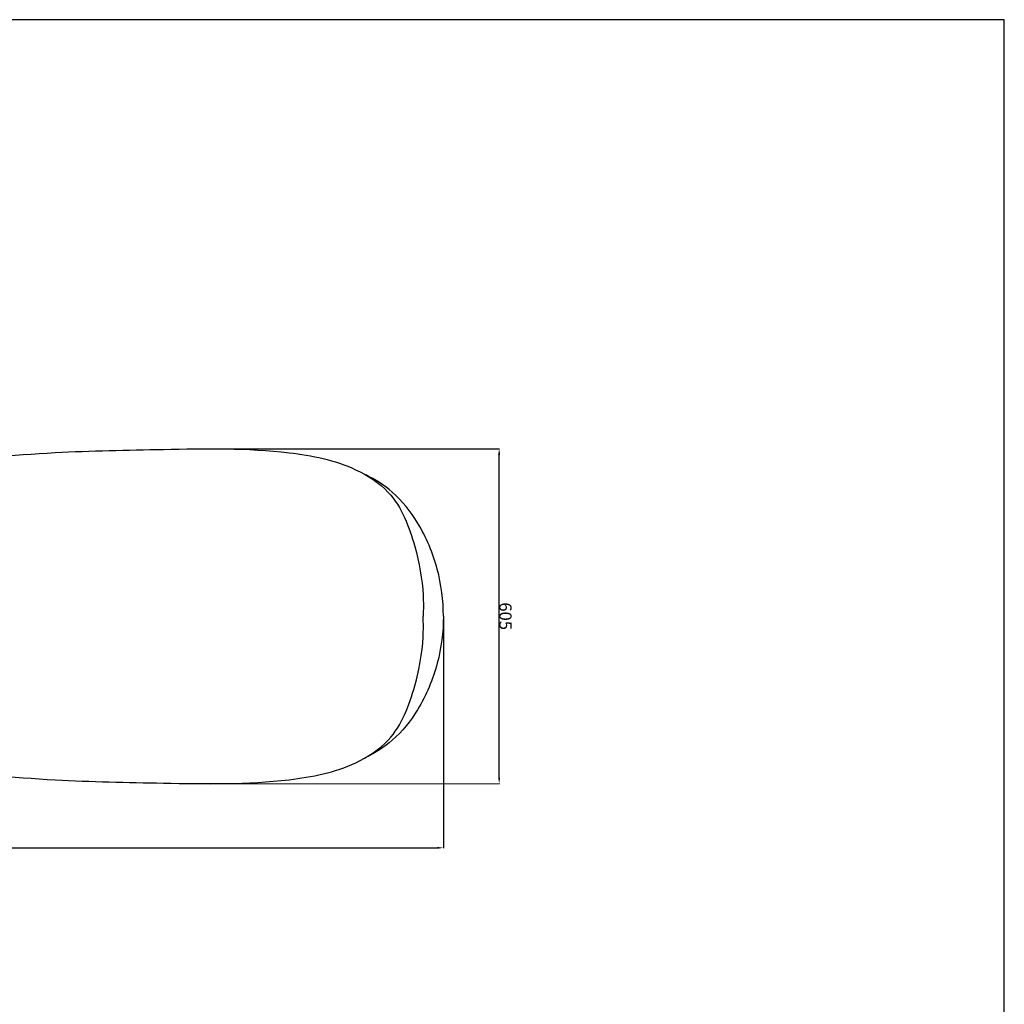
# Model space of a CAD drawing. Units: millimetres. Extents: x 1227 to 4785, y 1866 to 5424.
# Drawn here: x 3006 to 4785, y 3645 to 5424 of the extents above; entities that cross this region are included whole.
import ezdxf

# ---------------------------------------------------------------- set-up
doc = ezdxf.new("R2010")
doc.units = ezdxf.units.MM
doc.header["$MEASUREMENT"] = 0
doc.layers.add('kontur', color=7, linetype='Continuous', true_color=0xe6e6e6)
doc.styles.add('Arial', font='arial.ttf')
doc.dimstyles.new('Default', dxfattribs={"dimtxt": 22, "dimasz": 11, "dimexe": 0.5, "dimexo": 0.5, "dimgap": 0.25, "dimtad": 1, "dimtoh": 1, "dimdec": 0, "dimzin": 1, "dimdsep": 46, "dimtxsty": 'Arial', "dimcen": 0.5, "dimazin": 0, "dimtfac": 1, "dimtdec": 4, "dimtix": 1, "dimtmove": 1, "dimatfit": 3, "dimfxl": 0, "dimtolj": 1, "dimtzin": 1, "dimarcsym": 0})

# ---------------------------------------------------------------- blocks, each defined once
blk = doc.blocks.new('*D3')
at = {"layer": 'Defpoints', "color": 0}
for p in [(3350.3, 4648.2), (3872.6, 4648.3), (3350.4, 4043.2)]:
    blk.add_point(p, dxfattribs=at)
at = {"layer": 'kontur', "color": 0, "lineweight": -2}
for p, q in [((3350.8, 4648.2), (3873.1, 4648.3)), ((3872.6, 4054.3), (3872.6, 4637.3)), ((3350.9, 4043.2), (3873.1, 4043.3))]:
    blk.add_line(p, q, dxfattribs=at)
at = {"layer": 'kontur', "color": 0}
for points in [[(3874.4, 4637.3), (3870.7, 4637.3), (3872.6, 4648.3)], [(3870.7, 4054.3), (3874.4, 4054.3), (3872.6, 4043.3)]]:
    blk.add_solid(points, dxfattribs=at)
at = {"layer": 'kontur', "color": 0, "insert": (3884, 4345.8), "char_height": 22, "attachment_point": 5, "rotation": 270.0011, "style": 'Arial'}
blk.add_mtext('\\A1;605', dxfattribs=at)
blk = doc.blocks.new('*D4')
at = {"layer": 'Defpoints', "color": 0}
for p in [(2041.9, 4345.8), (3771.9, 4345.7), (3771.9, 3927.3)]:
    blk.add_point(p, dxfattribs=at)
at = {"layer": 'kontur', "color": 0, "lineweight": -2}
for p, q in [((2041.9, 4345.3), (2041.9, 3926.8)), ((3771.9, 4345.2), (3771.9, 3926.8)), ((2052.9, 3927.3), (3760.9, 3927.3))]:
    blk.add_line(p, q, dxfattribs=at)
at = {"layer": 'kontur', "color": 0}
for points in [[(2052.9, 3929.1), (2052.9, 3925.5), (2041.9, 3927.3)], [(3760.9, 3925.5), (3760.9, 3929.1), (3771.9, 3927.3)]]:
    blk.add_solid(points, dxfattribs=at)
at = {"layer": 'kontur', "color": 0, "insert": (2906.9, 3938.8), "char_height": 22, "attachment_point": 5, "style": 'Arial'}
blk.add_mtext('\\A1;1730', dxfattribs=at)

msp = doc.modelspace()

# ---------------------------------------------------------------- linework, layer by layer
at = {"layer": 'kontur'}
msp.add_lwpolyline([(1227.2, 1865.5), (4785.3, 1865.5), (4785.3, 5423.6), (1227.2, 5423.6), (1227.2, 1865.5)], dxfattribs=at)
for points, knots in [([(2041.9, 4345.8, 3219.9), (2042.3, 4359.6, 3219.9), (2048.5, 4391.2, 3219.9), (2085.1, 4433, 3219.9), (2149, 4464.5, 3219.9), (2253.9, 4497.6, 3219.9), (2408.6, 4541.9, 3219.9), (2612.3, 4586.2, 3219.9), (2838, 4622.1, 3219.9), (3057.9, 4643.6, 3219.9), (3276.3, 4647.3, 3219.9), (3459, 4650.9, 3219.9), (3599.6, 4623.4, 3219.9), (3688.2, 4565.9, 3219.9), (3721.4, 4477.6, 3219.9), (3735.9, 4400.8, 3219.9), (3735.8, 4358.2, 3219.9), (3735.2, 4345.7, 3219.9)], [0, 0, 0, 0, 42.885654, 96.747544, 163.471098, 255.958628, 428.287369, 647.80396, 882.342811, 1114.880579, 1310.804665, 1538.394635, 1662.815887, 1735.395574, 1847.680971, 1940.451668, 1979.324789, 1979.324789, 1979.324789, 1979.324789]), ([(3771.9, 4345.7, 3219.9), (3771.8, 4374.3, 3219.9), (3764.1, 4433.3, 3219.9), (3731.9, 4510.6, 3219.9), (3685.7, 4569.2, 3219.9), (3648.7, 4592.8, 3219.9), (3631.5, 4601.1, 3219.9)], [0, 0, 0, 0, 88.807344, 182.72066, 256.140349, 313.898589, 313.898589, 313.898589, 313.898589]), ([(2041.9, 4345.8, 3219.9), (2042.3, 4332, 3219.9), (2048.5, 4300.4, 3219.9), (2085.1, 4258.5, 3219.9), (2149, 4227, 3219.9), (2253.9, 4193.9, 3219.9), (2408.7, 4149.7, 3219.9), (2612.3, 4105.3, 3219.9), (2838, 4069.4, 3219.9), (3057.9, 4048, 3219.9), (3276.3, 4044.2, 3219.9), (3459, 4040.6, 3219.9), (3599.7, 4068.1, 3219.9), (3688.2, 4125.5, 3219.9), (3721.4, 4213.9, 3219.9), (3735.9, 4290.7, 3219.9), (3735.8, 4333.3, 3219.9), (3735.2, 4345.7, 3219.9)], [0, 0, 0, 0, 42.885654, 96.747544, 163.471098, 255.958628, 428.287369, 647.80396, 882.342811, 1114.880579, 1310.804665, 1538.394635, 1662.815887, 1735.395574, 1847.680971, 1940.451668, 1979.324789, 1979.324789, 1979.324789, 1979.324789]), ([(3771.9, 4345.7, 3219.9), (3771.8, 4317.2, 3219.9), (3764.1, 4258.2, 3219.9), (3731.9, 4180.8, 3219.9), (3685.7, 4122.3, 3219.9), (3648.7, 4098.7, 3219.9), (3631.5, 4090.4, 3219.9)], [0, 0, 0, 0, 88.807344, 182.72066, 256.140349, 313.898589, 313.898589, 313.898589, 313.898589])]:
    msp.add_open_spline(points, degree=3, knots=knots, dxfattribs=at)

# ---------------------------------------------------------------- dimensions: what is measured, and where the dimension line sits
dim = msp.add_linear_dim(base=(3872.6, 4648.3), p1=(3350.4, 4043.2, 3219.9), p2=(3350.3, 4648.2, 3219.9), angle=90.0011, dimstyle='Default', dxfattribs=at)
dim.commit()
dim.dimension.update_dxf_attribs({"geometry": '*D3', "text_midpoint": (3884, 4345.8)})
dim = msp.add_linear_dim(base=(3771.9, 3927.3), p1=(2041.9, 4345.8, 3219.9), p2=(3771.9, 4345.7, 3219.9), dimstyle='Default', dxfattribs=at)
dim.commit()
dim.dimension.update_dxf_attribs({"geometry": '*D4', "text_midpoint": (2906.9, 3938.8)})

doc.saveas('drawing.dxf')
